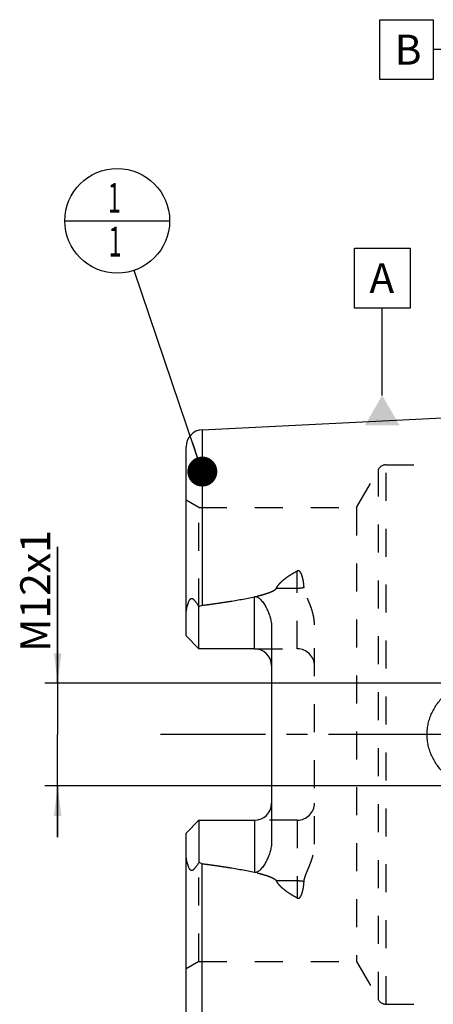
# Model space of a CAD drawing. Units: millimetres. Extents: x 0 to 594, y 0 to 420.
# Drawn here: x 234 to 283, y 200 to 315 of the extents above; entities that cross this region are included whole.
import ezdxf

# ---------------------------------------------------------------- set-up
doc = ezdxf.new("R2010")
doc.units = ezdxf.units.MM
doc.header["$LTSCALE"] = 32.67
for name, pattern in [('CENTER', [0.6, 0.375, -0.075, 0.075, -0.075]), ('DOT', [0.2, 0.1, -0.1]), ('HIDDEN', [0.2, 0.1, -0.1])]:
    doc.linetypes.add(name, pattern=pattern)
doc.layers.get('0').update_dxf_attribs({"linetype": 'CONTINUOUS'})
for name, color, linetype in [('606320588-000-01-ED1_CL', 7, 'CONTINUOUS'), ('606967881-000_AXIS', 7, 'CONTINUOUS'), ('606967881-000_CL', 7, 'CONTINUOUS'), ('606967881-000_DIM', 7, 'CONTINUOUS'), ('606967881-000_HL', 7, 'CONTINUOUS'), ('606968561-000_AXIS', 7, 'CONTINUOUS'), ('DEFAULT_2', 6, 'HIDDEN')]:
    doc.layers.add(name, color=color, linetype=linetype)
doc.styles.get("Standard").update_dxf_attribs({"font": 'TXT.SHX', "width": 0.7})
doc.dimstyles.new('DIMSTYLE_1', dxfattribs={"dimtxt": 3.5, "dimasz": 3.5, "dimexe": 1.5, "dimexo": 0, "dimgap": 0.875, "dimtad": 1, "dimdec": 3, "dimdsep": 46, "dimtxsty": 'STANDARD', "dimblk": '_FILLED', "dimblk1": '_FILLED', "dimblk2": '_FILLED', "dimcen": 0.09, "dimclrt": 2, "dimadec": 3, "dimazin": 2, "dimtp": 0.1, "dimtm": 0.1, "dimtfac": 1, "dimtdec": 3, "dimtofl": 0, "dimtmove": 0, "dimatfit": 3, "dimldrblk": '_FILLED', "dimfxl": 1, "dimtolj": 1, "dimarcsym": 0})
doc.dimstyles.get("Standard").update_dxf_attribs({"dimtxt": 3.5, "dimasz": 3.5, "dimexe": 1.5, "dimexo": 0, "dimtad": 1, "dimdec": 3, "dimdsep": 46, "dimtxsty": 'STANDARD', "dimblk": '_FILLED', "dimblk1": '_FILLED', "dimblk2": '_FILLED', "dimcen": 0.09, "dimclrt": 2, "dimadec": 3, "dimazin": 2, "dimtol": 1, "dimtp": 0.005, "dimtm": 0.005, "dimtfac": 1, "dimtdec": 3, "dimtofl": 0, "dimtmove": 0, "dimatfit": 3, "dimldrblk": '_FILLED', "dimfxl": 1, "dimtolj": 1, "dimarcsym": 0})

# ---------------------------------------------------------------- blocks, each defined once
blk = doc.blocks.new('_FILLED')
at = {"color": 0, "linetype": 'BYBLOCK'}
blk.add_solid([(0, 0), (-1, 0.125), (-1, -0.125)], dxfattribs=at)
blk = doc.blocks.new('*D11')
at = {"layer": '606967881-000_DIM', "color": 3, "linetype": 'CONTINUOUS'}
for p, q in [((238.66, 237.97), (238.66, 253.89)), ((238.66, 253.89), (238.66, 231.97)), ((356.86, 237.97), (237.16, 237.97)), ((238.66, 219.97), (238.66, 231.97)), ((356.86, 225.97), (237.16, 225.97)), ((238.66, 225.97), (238.66, 219.97))]:
    blk.add_line(p, q, dxfattribs=at)
at = {"layer": '606967881-000_DIM', "color": 3, "linetype": 'CONTINUOUS', "xscale": 3.5, "yscale": 3.5, "zscale": 3.5}
for p, rotation in [((238.66, 237.97), 270), ((238.66, 225.97), 90)]:
    blk.add_blockref('_FILLED', p, dxfattribs=dict(at, rotation=rotation))
at = {"layer": '606967881-000_DIM', "color": 2, "linetype": 'CONTINUOUS', "insert": (234.29, 241.64), "char_height": 3.5, "width": 18.375, "attachment_point": 1, "rotation": 90, "line_spacing_factor": 0.9}
blk.add_mtext('M12x1', dxfattribs=at)
blk = doc.blocks.new('BOM BALLOON 204_BL17', base_point=(245.62, 291.97))
at = {"layer": '606320588-000-01-ED1_CL', "color": 3, "linetype": 'CONTINUOUS'}
blk.add_line((239.5, 291.97), (251.75, 291.97), dxfattribs=at)
blk.add_circle((245.62, 291.97), 6.12, dxfattribs=at)
at = {"layer": '606320588-000-01-ED1_CL', "color": 2, "linetype": 'CONTINUOUS', "width": 0.571429}
for p in [(244.52, 292.91), (244.62, 287.8)]:
    blk.add_text('1', height=3.5, dxfattribs=at).set_placement(p)

msp = doc.modelspace()

# ---------------------------------------------------------------- linework, layer by layer
at = {"color": 9, "linetype": 'DOT'}
for p, q in [((266.6613, 241.9841), (266.6613, 251.0806)), ((264.2219, 249.0795), (266.6613, 249.0795)), ((266.6613, 221.9641), (266.6613, 212.8675)), ((266.6613, 214.8686), (264.2219, 214.8686))]:
    msp.add_line(p, q, dxfattribs=at)
for points, knots in [([(266.6613, 249.0795), (266.7955, 249.0795), (267.0597, 249.0915), (267.3217, 249.1281), (267.4492, 249.153)], [0, 0, 0, 0, 0.50818676, 1, 1, 1, 1]), ([(267.4492, 214.7952), (267.3217, 214.82), (267.0597, 214.8566), (266.7955, 214.8686), (266.6613, 214.8686)], [0, 0, 0, 0, 0.49181324, 1, 1, 1, 1])]:
    msp.add_open_spline(points, degree=3, knots=knots, dxfattribs=at)
at = {"layer": '606320588-000-01-ED1_CL', "color": 3, "linetype": 'CONTINUOUS'}
for p, q in [((276.2848, 315.4741), (282.5348, 315.4741)), ((276.2848, 308.4741), (276.2848, 315.4741)), ((282.5348, 315.4741), (282.5348, 308.4741)), ((300.0613, 311.9741), (282.5348, 311.9741)), ((282.5348, 308.4741), (276.2848, 308.4741)), ((273.3289, 288.78), (279.8289, 288.78)), ((273.3289, 281.78), (273.3289, 288.78)), ((279.8289, 288.78), (279.8289, 281.78)), ((279.8289, 281.78), (273.3289, 281.78)), ((276.5789, 271.5897), (276.5789, 281.78))]:
    msp.add_line(p, q, dxfattribs=at)
msp.add_solid([(274.5581, 268.0897), (278.5996, 268.0897), (276.5789, 271.5897)], dxfattribs=at)
at = {"layer": '606967881-000_AXIS', "color": 1, "linetype": 'CENTER'}
msp.add_line((288.5613, 231.9741), (279.5613, 231.9741), dxfattribs=at)
at = {"layer": '606967881-000_CL', "color": 7, "linetype": 'CONTINUOUS'}
for p, q in [((255.5612, 267.5767), (301.0613, 269.8563)), ((253.6613, 243.4841), (253.6613, 265.5792)), ((255.1613, 241.9841), (255.1613, 246.9127)), ((263.6613, 244.4039), (263.6613, 219.5442)), ((255.1613, 241.9841), (253.6613, 243.4841)), ((261.6613, 241.9841), (255.1613, 241.9841)), ((253.6613, 220.4641), (255.1613, 221.9641)), ((255.1613, 221.9641), (255.1613, 217.0354)), ((255.1613, 221.9641), (261.6613, 221.9641)), ((253.6613, 198.3689), (253.6613, 220.4641))]:
    msp.add_line(p, q, dxfattribs=at)
at = {"layer": '606967881-000_CL', "color": 9, "linetype": 'CONTINUOUS'}
for p, q in [((255.5612, 267.5767), (255.5612, 247.0657)), ((261.6613, 241.9841), (261.6613, 248.0702)), ((261.6613, 221.9641), (261.6613, 215.8779)), ((255.5612, 196.3714), (255.5612, 216.8824))]:
    msp.add_line(p, q, dxfattribs=at)
at = {"layer": '606967881-000_CL', "color": 7, "linetype": 'CONTINUOUS'}
for centre, start, end in [((255.6613, 265.5792), 92.868132, 180), ((261.6613, 239.9841), 1.439405, 90), ((261.6613, 223.9641), 270, 358.560595)]:
    msp.add_arc(centre, 2, start, end, dxfattribs=at)
for points, knots in [([(253.6613, 245.8661), (253.6613, 245.9453), (253.6659, 246.1043), (253.6856, 246.3426), (253.7177, 246.5809), (253.7619, 246.8184), (253.8182, 247.0542), (253.8875, 247.2866), (253.9583, 247.4756), (254.027, 247.6198), (254.0767, 247.7045), (254.1224, 247.7657), (254.1595, 247.806), (254.1998, 247.8387), (254.2431, 247.8614), (254.2877, 247.8721), (254.3317, 247.8711), (254.3734, 247.8607), (254.4266, 247.8376), (254.4885, 247.7959), (254.5568, 247.7353), (254.6221, 247.6673), (254.6853, 247.5941), (254.747, 247.517), (254.8286, 247.4092), (254.9284, 247.2684), (255.0458, 247.0932), (255.1228, 246.9735), (255.1613, 246.9127)], [0, 0, 0, 0, 0.06767273, 0.13575595, 0.20423364, 0.27305098, 0.34211344, 0.41126196, 0.4801535, 0.51424049, 0.5476503, 0.56386128, 0.57949064, 0.5942817, 0.60804196, 0.62085458, 0.63310205, 0.64520064, 0.65740848, 0.68248179, 0.70852879, 0.73540491, 0.76297083, 0.7911217, 0.81978129, 0.87841242, 0.93855312, 1, 1, 1, 1]), ([(255.5612, 247.0657), (256.0725, 247.132), (257.0943, 247.2699), (258.6238, 247.4979), (259.8944, 247.7121), (260.9064, 247.9061), (261.4103, 248.0131), (261.6613, 248.0702)], [0, 0, 0, 0, 0.25008718, 0.50014983, 0.75015117, 0.87510688, 1, 1, 1, 1]), ([(261.6613, 248.0702), (261.6856, 248.0758), (261.7351, 248.0833), (261.81, 248.0829), (261.8834, 248.0707), (261.9764, 248.0414), (262.0834, 247.9856), (262.1983, 247.9013), (262.303, 247.807), (262.4319, 247.6731), (262.5789, 247.4942), (262.7393, 247.2688), (262.8867, 247.0352), (263.0222, 246.7949), (263.1464, 246.5485), (263.2591, 246.2964), (263.3935, 245.953), (263.53, 245.5106), (263.6357, 244.963), (263.6613, 244.5906), (263.6613, 244.4039)], [0, 0, 0, 0, 0.01675375, 0.0334792, 0.05008399, 0.06651342, 0.09880635, 0.13058718, 0.16203905, 0.19328345, 0.25540195, 0.31727989, 0.37905079, 0.44078539, 0.50252804, 0.56431106, 0.62616157, 0.750126, 0.87466316, 1, 1, 1, 1]), ([(255.1613, 246.9127), (255.2221, 246.9509), (255.3499, 247.0182), (255.4901, 247.0565), (255.5612, 247.0657)], [0, 0, 0, 0, 0.50026993, 1, 1, 1, 1]), ([(281.8273, 231.9741), (281.8273, 232.1893), (281.8506, 232.6202), (281.9548, 233.2586), (282.1265, 233.8822), (282.3628, 234.484), (282.6599, 235.0581), (283.0135, 235.5989), (283.4188, 236.1021), (283.871, 236.5636), (284.3647, 236.9805), (284.895, 237.35), (285.4567, 237.67), (286.2402, 238.0284), (287.2737, 238.3458), (288.1317, 238.4555), (288.5613, 238.4741)], [0, 0, 0, 0, 0.06254352, 0.12507862, 0.18759915, 0.25010215, 0.31258873, 0.37506365, 0.43753433, 0.50000922, 0.56249607, 0.62500037, 0.68752422, 0.75006551, 0.87505486, 1, 1, 1, 1]), ([(288.5613, 225.4741), (288.1317, 225.4926), (287.2737, 225.6023), (286.2402, 225.9197), (285.4567, 226.2781), (284.895, 226.5982), (284.3647, 226.9676), (283.871, 227.3845), (283.4188, 227.8461), (283.0135, 228.3492), (282.6599, 228.89), (282.3628, 229.4641), (282.1265, 230.0659), (281.9548, 230.6895), (281.8506, 231.3279), (281.8273, 231.7588), (281.8273, 231.9741)], [0, 0, 0, 0, 0.12494514, 0.2499345, 0.3124758, 0.37499964, 0.43750395, 0.4999908, 0.56246569, 0.62493637, 0.68741129, 0.74989786, 0.81240086, 0.87492138, 0.93745649, 1, 1, 1, 1]), ([(263.6613, 219.5442), (263.6613, 219.3576), (263.6357, 218.9851), (263.53, 218.4375), (263.3935, 217.9951), (263.2591, 217.6517), (263.1464, 217.3996), (263.0222, 217.1532), (262.8867, 216.9129), (262.7393, 216.6794), (262.5789, 216.4539), (262.4319, 216.275), (262.303, 216.1411), (262.1983, 216.0469), (262.0834, 215.9625), (261.9764, 215.9067), (261.8834, 215.8774), (261.81, 215.8652), (261.7351, 215.8648), (261.6856, 215.8723), (261.6613, 215.8779)], [0, 0, 0, 0, 0.1253372, 0.2498746, 0.37383907, 0.43568954, 0.49747249, 0.55921505, 0.62094958, 0.6827204, 0.74459824, 0.80671662, 0.83796093, 0.86941267, 0.90119325, 0.93348576, 0.94991494, 0.96651998, 0.98324591, 1, 1, 1, 1]), ([(255.1613, 217.0354), (255.1228, 216.9746), (255.0458, 216.8549), (254.9284, 216.6797), (254.8286, 216.5389), (254.747, 216.4312), (254.6853, 216.354), (254.6221, 216.2808), (254.5568, 216.2128), (254.4885, 216.1522), (254.4266, 216.1105), (254.3734, 216.0874), (254.3317, 216.077), (254.2877, 216.076), (254.2431, 216.0867), (254.1998, 216.1094), (254.1595, 216.1421), (254.1224, 216.1824), (254.0767, 216.2436), (254.027, 216.3283), (253.9583, 216.4725), (253.8875, 216.6615), (253.8182, 216.8939), (253.7619, 217.1297), (253.7177, 217.3672), (253.6856, 217.6055), (253.6659, 217.8438), (253.6613, 218.0028), (253.6613, 218.082)], [0, 0, 0, 0, 0.0614468, 0.12158742, 0.18021848, 0.20887804, 0.23702886, 0.2645947, 0.29147072, 0.31751769, 0.34259084, 0.3547985, 0.36689686, 0.37914427, 0.39195759, 0.40571804, 0.42050884, 0.43613831, 0.45234949, 0.48575942, 0.51984655, 0.58873809, 0.65788661, 0.72694907, 0.79576642, 0.86424411, 0.93232731, 1, 1, 1, 1]), ([(255.5612, 216.8824), (255.4901, 216.8916), (255.3499, 216.9299), (255.2221, 216.9972), (255.1613, 217.0354)], [0, 0, 0, 0, 0.49973043, 1, 1, 1, 1]), ([(255.5612, 216.8824), (256.0725, 216.8161), (257.0943, 216.6782), (258.6238, 216.4502), (259.8944, 216.236), (260.9064, 216.0421), (261.4103, 215.935), (261.6613, 215.8779)], [0, 0, 0, 0, 0.25008718, 0.50014983, 0.75015117, 0.87510688, 1, 1, 1, 1])]:
    msp.add_open_spline(points, degree=3, knots=knots, dxfattribs=at)
at = {"layer": '606967881-000_HL', "color": 6, "linetype": 'HIDDEN'}
for p, q in [((277.022, 263.4741), (293.8145, 263.4741)), ((273.5579, 258.4741), (276.156, 262.9741)), ((255.1613, 258.4741), (253.6613, 259.3401)), ((255.1613, 246.9127), (255.1613, 258.4741)), ((255.1613, 258.4741), (273.5579, 258.4741)), ((273.5579, 258.4741), (273.5579, 205.4741)), ((268.6613, 219.1745), (268.6613, 244.7736)), ((261.6613, 241.9841), (266.6613, 241.9841)), ((266.6613, 221.9641), (261.6613, 221.9641)), ((255.1613, 205.4741), (255.1613, 217.0354)), ((255.1613, 205.4741), (253.6613, 204.608)), ((255.1613, 205.4741), (273.5579, 205.4741)), ((273.5579, 205.4741), (276.156, 200.9741)), ((277.022, 200.4741), (293.8145, 200.4741))]:
    msp.add_line(p, q, dxfattribs=at)
for centre, radius, start, end in [((277.022, 262.4741), 1, 90, 150), ((266.6613, 239.9841), 2, 0, 90), ((261.6613, 239.9841), 2, 0, 1.439405), ((261.6613, 223.9641), 2, 358.560595, 360), ((266.6613, 223.9641), 2, 270, 360), ((277.022, 201.4741), 1, 210, 270)]:
    msp.add_arc(centre, radius, start, end, dxfattribs=at)
for points, knots in [([(264.2219, 249.0795), (264.2815, 249.1935), (264.4232, 249.4121), (264.6796, 249.7087), (264.9683, 249.9807), (265.28, 250.2317), (265.6087, 250.4648), (266.0649, 250.7562), (266.4205, 250.9547), (266.6613, 251.0806)], [0, 0, 0, 0, 0.12065011, 0.24314778, 0.36713496, 0.49227567, 0.61830689, 0.7450333, 1, 1, 1, 1]), ([(267.4492, 249.153), (267.4426, 249.2472), (267.4267, 249.4351), (267.3937, 249.7153), (267.3571, 249.9468), (267.3212, 250.1301), (267.2904, 250.2664), (267.2552, 250.4015), (267.2144, 250.535), (267.1669, 250.6664), (267.1102, 250.7947), (267.0525, 250.8974), (266.9964, 250.9741), (266.9471, 251.0278), (266.8883, 251.0744), (266.8292, 251.1011), (266.777, 251.109), (266.7235, 251.1065), (266.6848, 251.0929), (266.6613, 251.0806)], [0, 0, 0, 0, 0.12430342, 0.24799664, 0.37111872, 0.43249312, 0.49376195, 0.55495199, 0.61610618, 0.67729763, 0.73866219, 0.80048325, 0.83178327, 0.8635542, 0.89611918, 0.92992843, 0.94742486, 0.96510929, 1, 1, 1, 1]), ([(255.5612, 247.0657), (255.9338, 247.114), (256.6786, 247.2135), (257.7943, 247.3731), (258.7224, 247.5169), (259.4634, 247.6404), (260.0182, 247.738), (260.5719, 247.8413), (261.124, 247.9518), (261.674, 248.0711), (262.221, 248.2019), (262.6731, 248.324), (263.0308, 248.4336), (263.2959, 248.5235), (263.5563, 248.6239), (263.7673, 248.7201), (263.9284, 248.8094), (264.0426, 248.8845), (264.1455, 248.9707), (264.2017, 249.0409), (264.2219, 249.0795)], [0, 0, 0, 0, 0.12553585, 0.25106504, 0.37658123, 0.43933157, 0.5020735, 0.56480344, 0.62751593, 0.6902018, 0.75284464, 0.81541203, 0.8466495, 0.87783341, 0.90892945, 0.93986351, 0.95522514, 0.97045422, 0.98545073, 1, 1, 1, 1]), ([(268.6613, 244.7736), (268.6613, 244.9684), (268.6363, 245.3571), (268.536, 245.93), (268.3853, 246.488), (268.1962, 247.0307), (268.0168, 247.4725), (267.8686, 247.8222), (267.7583, 248.0832), (267.6527, 248.3448), (267.5581, 248.6088), (267.4834, 248.8774), (267.4556, 249.061), (267.4492, 249.153)], [0, 0, 0, 0, 0.12780991, 0.25473361, 0.38094021, 0.50652345, 0.63148077, 0.69368751, 0.75566551, 0.81735636, 0.87868027, 0.93955854, 1, 1, 1, 1]), ([(267.4492, 214.7952), (267.4556, 214.8871), (267.4834, 215.0707), (267.5581, 215.3393), (267.6527, 215.6033), (267.7583, 215.8649), (267.8686, 216.1259), (268.0168, 216.4756), (268.1962, 216.9174), (268.3853, 217.4601), (268.536, 218.0181), (268.6363, 218.591), (268.6613, 218.9797), (268.6613, 219.1745)], [0, 0, 0, 0, 0.06044148, 0.12131975, 0.18264366, 0.24433451, 0.30631252, 0.36851927, 0.49347658, 0.61905981, 0.74526639, 0.87219008, 1, 1, 1, 1]), ([(255.5612, 216.8824), (255.9338, 216.8341), (256.6786, 216.7346), (257.7943, 216.575), (258.7224, 216.4312), (259.4634, 216.3077), (260.0182, 216.2102), (260.5719, 216.1068), (261.124, 215.9963), (261.674, 215.877), (262.221, 215.7462), (262.6731, 215.6241), (263.0308, 215.5145), (263.2959, 215.4246), (263.5563, 215.3243), (263.7673, 215.228), (263.9284, 215.1387), (264.0426, 215.0636), (264.1455, 214.9774), (264.2017, 214.9072), (264.2219, 214.8686)], [0, 0, 0, 0, 0.12553585, 0.25106504, 0.37658123, 0.43933157, 0.5020735, 0.56480344, 0.62751593, 0.6902018, 0.75284464, 0.81541203, 0.8466495, 0.87783341, 0.90892945, 0.93986351, 0.95522514, 0.97045422, 0.98545073, 1, 1, 1, 1]), ([(266.6613, 212.8675), (266.4205, 212.9934), (266.0649, 213.1919), (265.6087, 213.4833), (265.28, 213.7164), (264.9683, 213.9674), (264.6796, 214.2394), (264.4232, 214.536), (264.2815, 214.7546), (264.2219, 214.8686)], [0, 0, 0, 0, 0.25496661, 0.381693, 0.50772419, 0.63286491, 0.75685211, 0.87934983, 1, 1, 1, 1]), ([(266.6613, 212.8675), (266.6848, 212.8552), (266.7235, 212.8416), (266.777, 212.8391), (266.8292, 212.847), (266.8883, 212.8737), (266.9471, 212.9203), (266.9964, 212.974), (267.0525, 213.0507), (267.1102, 213.1534), (267.1669, 213.2817), (267.2144, 213.4131), (267.2551, 213.5466), (267.2904, 213.6817), (267.3212, 213.818), (267.3571, 214.0013), (267.3937, 214.2328), (267.4267, 214.513), (267.4426, 214.7009), (267.4492, 214.7952)], [0, 0, 0, 0, 0.03488996, 0.05257418, 0.07007049, 0.1038793, 0.13644283, 0.168213, 0.19951312, 0.26133406, 0.32269874, 0.38389046, 0.44504488, 0.50623524, 0.5675044, 0.62887913, 0.75200188, 0.87569584, 1, 1, 1, 1])]:
    msp.add_open_spline(points, degree=3, knots=knots, dxfattribs=at)
at = {"layer": '606968561-000_AXIS', "color": 1, "linetype": 'CENTER'}
msp.add_line((478.5613, 231.9741), (248.6613, 231.9741), dxfattribs=at)
at = {"layer": 'DEFAULT_2', "color": 6, "linetype": 'DOT'}
for p, q in [((277.022, 200.4741), (277.022, 263.4741)), ((276.156, 200.9741), (276.156, 262.9741))]:
    msp.add_line(p, q, dxfattribs=at)

# ---------------------------------------------------------------- block references
at = {"layer": '606320588-000-01-ED1_CL', "color": 3, "linetype": 'CONTINUOUS'}
msp.add_blockref('BOM BALLOON 204_BL17', (245.6203, 291.9741), dxfattribs=at)

# ---------------------------------------------------------------- texts
at = {"layer": '606320588-000-01-ED1_CL', "color": 2, "linetype": 'CONTINUOUS', "char_height": 3.5, "attachment_point": 1, "line_spacing_factor": 0.9}
for s, insert, width in [('B', (278.0348, 313.7241), 4.125), ('A', (275.0789, 287.03), 4.5)]:
    msp.add_mtext(s, dxfattribs=dict(at, insert=insert, width=width))

# ---------------------------------------------------------------- dimensions: what is measured, and where the dimension line sits
at = {"layer": '606967881-000_DIM', "color": 3, "linetype": 'CONTINUOUS'}
dim = msp.add_linear_dim(base=(238.6613, 237.9741), p1=(356.8613, 225.9741), p2=(356.8613, 237.9741), angle=90, text='M<>x1', dimstyle='DIMSTYLE_1', dxfattribs=at)
dim.commit()
dim.dimension.update_dxf_attribs({"geometry": '*D11', "text_midpoint": (238.6613, 247.767), "dimtype": 160})

# ---------------------------------------------------------------- leaders
at = {"layer": '606320588-000-01-ED1_CL', "color": 3, "linetype": 'CONTINUOUS'}
msp.add_leader([(255.5612, 262.6884), (247.5891, 286.1741)], dimstyle='STANDARD', override={"dimtad": 0, "dimldrblk": 'DOT'}, dxfattribs=at)

doc.saveas('drawing.dxf')
